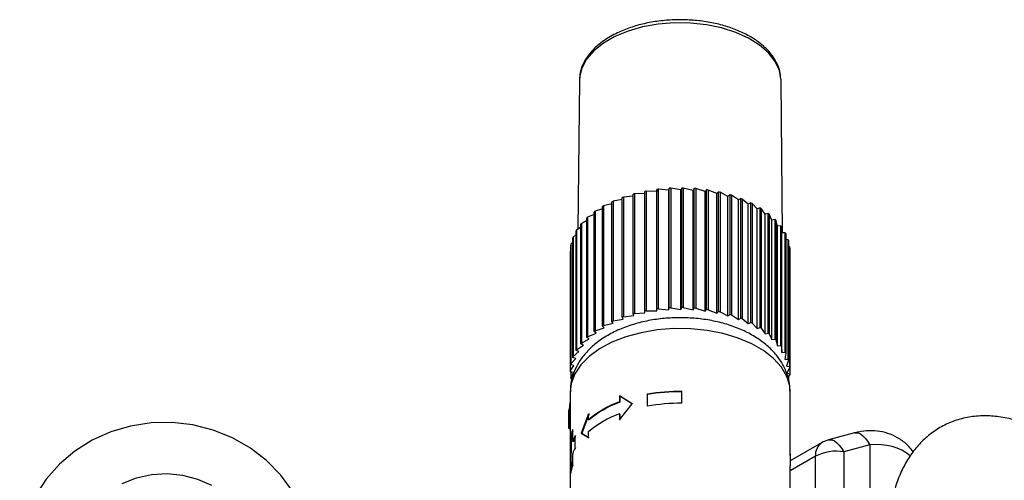
# Model space of a CAD drawing. Units: millimetres. Extents: x 0 to 25546, y 0 to 9489.
# Drawn here: x 325 to 459, y 409 to 472 of the extents above; entities that cross this region are included whole.
import ezdxf

# ---------------------------------------------------------------- set-up
doc = ezdxf.new("R2010")
doc.units = ezdxf.units.MM
doc.header["$LTSCALE"] = 5

msp = doc.modelspace()

# ---------------------------------------------------------------- linework, layer by layer
at = {"color": 7, "linetype": 'Continuous', "lineweight": 25}
for p, q in [((400.97, 463.5), (400.76, 443.19)), ((400.98, 463.78), (400.97, 463.5)), ((428.7, 442.72), (428.48, 463.5)), ((411.54, 448.63), (411.52, 448.37)), ((411.54, 432.3), (411.54, 448.63)), ((411.74, 448.66), (411.74, 432.33)), ((413.16, 448.53), (411.74, 448.66)), ((413.23, 448.79), (413.16, 448.53)), ((413.23, 432.45), (413.23, 448.79)), ((413.44, 448.8), (413.44, 432.47)), ((414.82, 448.58), (413.44, 448.8)), ((414.94, 448.83), (414.82, 448.58)), ((414.94, 432.5), (414.94, 448.83)), ((415.15, 448.83), (415.15, 432.49)), ((416.48, 448.51), (415.15, 448.83)), ((416.65, 448.76), (416.48, 448.51)), ((416.65, 432.43), (416.65, 448.76)), ((416.86, 448.74), (416.86, 432.41)), ((418.11, 448.34), (416.86, 448.74)), ((406.8, 431.19), (406.8, 447.52)), ((408.3, 447.73), (406.98, 447.58)), ((406.98, 447.58), (406.98, 431.25)), ((408.3, 431.66), (408.3, 447.99)), ((409.89, 448.1), (408.49, 448.05)), ((408.49, 448.05), (408.49, 431.71)), ((409.89, 432.03), (409.89, 448.37)), ((410.09, 448.4), (410.09, 432.07)), ((411.52, 448.37), (410.09, 448.4)), ((411.52, 432.04), (411.52, 448.37)), ((413.16, 432.2), (413.16, 448.53)), ((414.82, 432.24), (414.82, 448.58)), ((416.48, 432.18), (416.48, 448.51)), ((418.33, 448.57), (418.11, 448.34)), ((418.11, 432.01), (418.11, 448.34)), ((418.33, 432.24), (418.33, 448.57)), ((418.53, 448.54), (418.53, 432.21)), ((419.7, 448.07), (418.53, 448.54)), ((419.97, 448.28), (419.7, 448.07)), ((419.7, 431.74), (419.7, 448.07)), ((419.97, 431.95), (419.97, 448.28)), ((420.16, 448.24), (420.16, 431.91)), ((421.23, 447.69), (420.16, 448.24)), ((421.53, 447.88), (421.23, 447.69)), ((421.23, 431.36), (421.23, 447.69)), ((421.53, 431.55), (421.53, 447.88)), ((421.72, 447.83), (421.72, 431.5)), ((422.67, 447.21), (421.72, 447.83)), ((423.01, 447.39), (422.67, 447.21)), ((423.01, 431.06), (423.01, 447.39)), ((423.19, 447.32), (423.19, 430.99)), ((424.01, 446.64), (423.19, 447.32)), ((404.12, 445.99), (403.11, 445.65)), ((404.12, 429.96), (404.12, 446.29)), ((405.4, 446.66), (404.27, 446.38)), ((404.27, 446.38), (404.27, 430.05)), ((405.4, 430.62), (405.4, 446.95)), ((406.8, 447.25), (405.56, 447.03)), ((405.56, 447.03), (405.56, 430.69)), ((422.67, 430.88), (422.67, 447.21)), ((424.38, 446.79), (424.01, 446.64)), ((424.01, 430.31), (424.01, 446.64)), ((424.38, 430.46), (424.38, 446.79)), ((424.54, 446.71), (424.54, 430.38)), ((425.23, 445.99), (424.54, 446.71)), ((425.63, 446.12), (425.23, 445.99)), ((425.23, 429.66), (425.23, 445.99)), ((425.63, 429.78), (425.63, 446.12)), ((425.77, 446.03), (425.77, 429.7)), ((426.31, 445.26), (425.77, 446.03)), ((401.99, 428.42), (401.99, 444.75)), ((402.98, 445.23), (402.1, 444.85)), ((402.1, 444.85), (402.1, 428.52)), ((402.98, 429.22), (402.98, 445.55)), ((403.11, 445.65), (403.11, 429.32)), ((426.73, 445.36), (426.31, 445.26)), ((426.31, 428.93), (426.31, 445.26)), ((426.73, 429.03), (426.73, 445.36)), ((426.86, 445.26), (426.86, 428.93)), ((427.24, 444.46), (426.86, 445.26)), ((401.17, 443.47), (400.6, 443.08)), ((401.17, 427.55), (401.17, 443.88)), ((401.99, 444.39), (401.26, 443.99)), ((401.26, 443.99), (401.26, 427.66)), ((427.68, 444.53), (427.24, 444.46)), ((427.24, 428.13), (427.24, 444.46)), ((427.68, 428.2), (427.68, 444.53)), ((427.78, 444.43), (427.78, 428.1)), ((428.01, 443.61), (427.78, 444.43)), ((428.46, 443.65), (428.01, 443.61)), ((428.01, 427.28), (428.01, 443.61)), ((428.46, 427.32), (428.46, 443.65)), ((428.54, 443.54), (428.54, 427.21)), ((428.6, 442.72), (428.54, 443.54)), ((400.07, 425.68), (400.07, 442.01)), ((400.53, 442.49), (400.11, 442.13)), ((400.11, 442.13), (400.11, 425.8)), ((400.53, 426.63), (400.53, 442.96)), ((400.6, 443.08), (400.6, 426.75)), ((429.05, 442.73), (428.6, 442.72)), ((428.6, 426.39), (428.6, 442.72)), ((429.05, 426.4), (429.05, 442.73)), ((429.12, 442.61), (429.12, 426.28)), ((399.8, 424.7), (399.8, 441.03)), ((400.07, 441.43), (399.82, 441.15)), ((399.82, 441.15), (399.82, 424.82)), ((429.47, 441.77), (429.12, 441.78)), ((429.47, 425.44), (429.47, 441.77)), ((429.5, 441.65), (429.5, 425.32)), ((429.69, 440.79), (429.5, 440.81)), ((429.69, 424.46), (429.69, 440.79)), ((429.7, 440.67), (429.7, 424.33)), ((399.8, 440.28), (399.72, 440.17)), ((399.72, 440.17), (399.72, 423.84)), ((429.71, 439.8), (429.7, 439.8)), ((429.71, 423.47), (429.71, 439.8)), ((414.82, 432.24), (414.94, 432.5)), ((415.15, 432.49), (416.48, 432.18)), ((406.93, 430.94), (406.8, 431.19)), ((406.98, 431.25), (408.38, 431.41)), ((408.38, 431.41), (408.3, 431.66)), ((408.49, 431.71), (409.92, 431.77)), ((409.92, 431.77), (409.89, 432.03)), ((410.09, 432.07), (411.52, 432.04)), ((411.52, 432.04), (411.54, 432.3)), ((411.74, 432.33), (413.16, 432.2)), ((413.16, 432.2), (413.23, 432.45)), ((413.44, 432.47), (414.82, 432.24)), ((416.48, 432.18), (416.65, 432.43)), ((416.86, 432.41), (418.11, 432.01)), ((418.11, 432.01), (418.33, 432.24)), ((418.53, 432.21), (419.7, 431.74)), ((419.7, 431.74), (419.97, 431.95)), ((420.16, 431.91), (421.23, 431.36)), ((421.23, 431.36), (421.53, 431.55)), ((421.72, 431.5), (422.67, 430.88)), ((404.35, 429.74), (404.12, 429.96)), ((404.27, 430.05), (405.58, 430.38)), ((405.58, 430.38), (405.4, 430.62)), ((405.56, 430.69), (406.93, 430.94)), ((422.67, 430.88), (423.01, 431.06)), ((423.19, 430.99), (424.01, 430.31)), ((424.01, 430.31), (424.38, 430.46)), ((424.54, 430.38), (425.23, 429.66)), ((402.1, 428.52), (403.25, 429.01)), ((403.25, 429.01), (402.98, 429.22)), ((403.11, 429.32), (404.35, 429.74)), ((425.23, 429.66), (425.63, 429.78)), ((425.77, 429.7), (426.31, 428.93)), ((426.31, 428.93), (426.73, 429.03)), ((426.86, 428.93), (427.24, 428.13)), ((400.6, 426.75), (401.52, 427.38)), ((401.52, 427.38), (401.17, 427.55)), ((401.26, 427.66), (402.3, 428.22)), ((402.3, 428.22), (401.99, 428.42)), ((427.24, 428.13), (427.68, 428.2)), ((427.78, 428.1), (428.01, 427.28)), ((428.01, 427.28), (428.46, 427.32)), ((428.54, 427.21), (428.6, 426.39)), ((400.11, 425.8), (400.9, 426.49)), ((400.9, 426.49), (400.53, 426.63)), ((428.6, 426.39), (429.05, 426.4)), ((429.12, 426.28), (429.01, 425.46)), ((399.72, 423.84), (400.22, 424.61)), ((400.22, 424.61), (399.8, 424.7)), ((399.82, 424.82), (400.47, 425.56)), ((400.47, 425.56), (400.07, 425.68)), ((429.01, 425.46), (429.47, 425.44)), ((429.5, 425.32), (429.24, 424.5)), ((429.24, 424.5), (429.69, 424.46)), ((400.17, 423.65), (399.73, 423.71)), ((399.82, 423.7), (399.82, 422.85)), ((399.82, 422.85), (400.17, 423.65)), ((429.7, 424.33), (429.28, 423.55)), ((429.28, 423.55), (429.71, 423.47)), ((429.7, 423.35), (429.41, 422.97)), ((429.54, 422.48), (429.54, 423.14)), ((399.72, 420.98), (399.72, 412.41)), ((408.17, 419.38), (406.44, 420.44)), ((406.44, 420.44), (406.44, 419.63)), ((406.49, 420.39), (406.44, 420.44)), ((406.49, 420.39), (406.49, 419.58)), ((408.22, 419.33), (406.49, 420.39)), ((410.21, 420.67), (410.21, 419.03)), ((410.24, 420.61), (410.21, 420.67)), ((410.24, 420.61), (410.24, 419.04)), ((414.94, 419.43), (414.94, 421.07)), ((414.94, 421.01), (414.94, 421.07)), ((414.94, 419.43), (414.94, 421.01)), ((429.72, 412.41), (429.72, 420.98)), ((406.49, 419.58), (406.44, 419.63)), ((406.44, 417.18), (408.17, 419.38)), ((399.47, 418.43), (399.47, 416.23)), ((399.56, 418.56), (399.56, 416.35)), ((402.22, 418.01), (401.23, 415.37)), ((402.31, 417.98), (401.32, 415.35)), ((402.22, 417.19), (402.22, 418.01)), ((406.44, 417.99), (406.44, 417.18)), ((406.49, 417.94), (406.44, 417.99)), ((406.49, 417.94), (406.49, 417.13)), ((399.56, 416.35), (399.72, 416.44)), ((402.31, 417.16), (402.22, 417.19)), ((399.62, 415.97), (399.72, 415.91)), ((400.06, 414.23), (400.06, 415.86)), ((401.23, 415.37), (402.22, 414.74)), ((401.32, 415.35), (401.23, 415.37)), ((401.32, 415.35), (402.31, 414.71)), ((402.22, 414.74), (402.22, 415.56)), ((438.5, 415.38), (434.97, 414.44)), ((399.77, 414.72), (399.77, 413.09)), ((399.87, 414.72), (399.77, 414.72)), ((399.87, 414.72), (399.87, 413.09)), ((400.16, 414.22), (400.06, 414.23)), ((400.42, 413.38), (400.42, 415.01)), ((434.01, 414.04), (429.72, 411.56)), ((440.58, 413.75), (437.05, 412.81)), ((440.58, 413.75), (440.58, 399.42)), ((399.87, 413.09), (399.77, 413.09)), ((399.82, 412.41), (399.82, 411.45)), ((400.06, 410.96), (400.06, 412.59)), ((429.72, 412.53), (429.72, 410.9)), ((437.05, 412.81), (437.05, 399.96)), ((399.73, 412.28), (399.73, 410.9)), ((399.82, 412.28), (399.73, 412.28)), ((399.77, 411.45), (399.77, 409.82)), ((399.87, 411.45), (399.77, 411.45)), ((399.87, 411.45), (399.87, 410.35)), ((433.18, 412.21), (429.72, 410.21)), ((433.18, 399.36), (433.18, 412.21)), ((399.72, 410.77), (399.72, 400.98)), ((429.72, 396.14), (429.72, 410.77))]:
    msp.add_line(p, q, dxfattribs=at)
at = {"color": 7, "linetype": 'Continuous', "lineweight": 25, "flags": 128}
for points in [[(428.47, 463.74), (428.26, 464.88), (427.68, 466.11), (426.78, 467.28), (425.55, 468.35), (424.05, 469.29), (422.31, 470.07), (420.37, 470.69), (418.29, 471.12), (416.11, 471.35), (413.89, 471.38), (411.7, 471.2), (409.59, 470.82), (407.61, 470.24), (405.81, 469.5), (404.24, 468.59), (402.95, 467.56), (401.96, 466.41), (401.3, 465.19), (400.99, 463.93), (400.98, 463.78)], [(428.48, 463.5), (428.48, 463.61), (428.47, 463.74)], [(429.72, 420.98), (429.66, 421.81), (429.26, 423.11), (428.53, 424.37), (427.47, 425.55), (426.11, 426.62), (424.49, 427.55), (422.64, 428.34), (420.6, 428.95), (418.42, 429.37), (416.16, 429.6), (413.86, 429.63), (411.59, 429.45), (409.39, 429.07), (407.31, 428.51), (405.4, 427.77), (403.72, 426.86), (402.29, 425.83), (401.16, 424.67), (400.34, 423.44), (399.86, 422.14), (399.72, 420.98)], [(399.72, 419.7), (399.61, 419.17), (399.56, 418.56)], [(364, 402.49), (363.11, 405.03), (361.85, 407.43), (360.24, 409.64), (358.3, 411.62), (356.09, 413.32), (353.65, 414.72), (351.02, 415.78), (348.26, 416.48), (345.42, 416.81), (342.57, 416.76), (339.76, 416.33)], [(339.76, 416.33), (337.05, 415.54), (334.49, 414.39), (332.14, 412.91), (330.04, 411.13), (328.24, 409.09), (326.77, 406.82), (325.67, 404.38), (324.95, 401.82), (324.63, 399.18), (324.71, 396.52), (325.2, 393.9)], [(438.5, 415.38), (438.67, 415.41), (438.98, 415.38), (439.3, 415.24), (439.63, 415), (439.96, 414.66), (440.28, 414.24), (440.58, 413.75)], [(434.97, 414.44), (435.14, 414.46), (435.45, 414.43), (435.77, 414.29), (436.1, 414.05), (436.43, 413.72), (436.75, 413.3), (437.05, 412.81)], [(338.62, 408.49), (340.56, 409.26), (342.62, 409.72), (344.73, 409.84), (346.84, 409.63), (348.88, 409.09), (350.81, 408.24)], [(429.72, 410.77), (429.72, 410.8), (429.72, 410.9)]]:
    msp.add_lwpolyline(points, dxfattribs=at)
at = {"color": 7, "linetype": 'Continuous', "lineweight": 25}
for centre, radius, start, end in [((414.64, 423.93), 24.89, 96.6786, 97.1576), ((414.72, 423.07), 25.76, 92.8454, 93.3135), ((414.72, 422.86), 25.97, 89.0621, 89.5277), ((414.75, 423.32), 25.51, 85.2624, 85.7336), ((413.3, 429.43), 19.22, 109.2015, 109.7706), ((413.97, 427.26), 21.5, 104.7765, 105.3047), ((414.41, 425.37), 23.43, 100.6306, 101.1292), ((414.88, 424.41), 24.41, 81.3791, 81.8643), ((415.18, 426.03), 22.76, 77.3407, 77.8492), ((415.7, 428.05), 20.68, 73.0677, 73.6097), ((416.47, 430.28), 18.32, 68.4684, 69.0561), ((411.26, 433.91), 14.29, 119.3027, 119.9961), ((412.38, 431.71), 16.77, 114.0047, 114.628), ((417.46, 432.55), 15.84, 63.4354, 64.0829), ((418.64, 434.69), 13.39, 57.8423, 58.5663), ((408.69, 437.52), 9.85, 131.9438, 132.8325), ((410, 435.89), 11.95, 125.2318, 126.0131), ((419.94, 436.55), 11.13, 51.5443, 52.3634), ((407.42, 438.75), 8.09, 139.5923, 140.6058), ((421.25, 438.03), 9.15, 44.3856, 45.3191), ((422.47, 439.09), 7.53, 36.2239, 37.2871), ((405.44, 439.99), 5.74, 158.0766, 159.3506), ((406.3, 439.55), 6.71, 148.2961, 149.4439), ((423.5, 439.75), 6.3, 26.9791, 28.1762), ((404.89, 440.15), 5.17, 168.7777, 170.1432), ((424.26, 440.07), 5.48, 16.7084, 18.0222), ((424.66, 440.16), 5.06, 5.6779, 7.0631), ((414.72, 406.53), 25.97, 89.0621, 89.5277), ((413.3, 413.1), 19.22, 109.2015, 109.7706), ((413.97, 410.93), 21.5, 104.7765, 105.3047), ((414.41, 409.04), 23.43, 100.6306, 101.1292), ((414.64, 407.6), 24.89, 96.6786, 97.1576), ((414.72, 406.74), 25.76, 92.8454, 93.3135), ((414.75, 406.99), 25.51, 85.2624, 85.7336), ((414.88, 408.08), 24.41, 81.3791, 81.8643), ((415.18, 409.7), 22.76, 77.3407, 77.8492), ((415.7, 411.72), 20.68, 73.0677, 73.6097), ((411.26, 417.58), 14.29, 119.3027, 119.9961), ((412.38, 415.38), 16.77, 114.0047, 114.628), ((416.47, 413.95), 18.32, 68.4684, 69.0561), ((417.46, 416.22), 15.84, 63.4354, 64.0829), ((408.69, 421.19), 9.85, 131.9438, 132.8325), ((410, 419.56), 11.95, 125.2318, 126.0131), ((418.64, 418.36), 13.39, 57.8423, 58.5663), ((419.94, 420.21), 11.13, 51.5443, 52.3634), ((407.42, 422.42), 8.09, 139.5923, 140.6058), ((421.25, 421.7), 9.15, 44.3856, 45.3191), ((422.47, 422.76), 7.53, 36.2239, 37.2871), ((405.44, 423.66), 5.74, 158.0766, 159.3506), ((406.3, 423.22), 6.71, 148.2961, 149.4439), ((423.5, 423.42), 6.3, 26.9791, 28.1762), ((404.89, 423.82), 5.17, 168.7777, 170.1432), ((424.26, 423.74), 5.48, 16.7084, 18.0222), ((424.66, 423.83), 5.06, 5.6779, 7.0631), ((404.72, 423.84), 5, 180.0207, 181.4172), ((424.69, 423.84), 5.04, 354.3631, 355.7529), ((404.94, 423.87), 5.22, 191.2626, 192.6194), ((414.7, 395.75), 25.31, 89.4515, 100.2092), ((414.7, 395.86), 25.15, 89.4515, 100.2092), ((411.26, 406.41), 14.07, 110.0391, 129.951), ((411.28, 406.45), 13.98, 110.0391, 129.951), ((414.7, 394.12), 25.31, 89.4515, 100.2092), ((399.62, 418.42), 0.151, 114.3747, 174.3052), ((411.26, 404.77), 14.07, 110.0391, 129.951), ((399.62, 416.21), 0.151, 114.3747, 174.3052), ((399.77, 416.23), 0.3, 180, 240.0027), ((400.03, 416.37), 0.465, 182.6504, 229.6125), ((399.68, 416.08), 0.127, 242.6567, 289.6204), ((405.05, 413.99), 5.33, 159.4185, 172.1066), ((405.04, 414), 5.22, 162.6036, 172.1581), ((405.7, 412.12), 6.02, 151.2724, 159.4604), ((405.67, 412.16), 5.89, 153.1816, 159.4962), ((435.19, 412.4), 2.02, 125.8415, 185.4707), ((436.01, 410.57), 4, 105.0021, 119.9973), ((404.74, 412.41), 5.02, 172.1956, 181.4349), ((404.81, 412.41), 4.99, 172.1971, 179.9924), ((405.7, 410.48), 6.02, 151.2724, 159.4604), ((424.72, 412.41), 5, 358.5554, 1.4446), ((436, 406.75), 6.14, 80.2289, 117.3572), ((404.75, 410.77), 5.02, 172.1971, 179.9924), ((405.05, 409.09), 5.33, 159.4185, 172.1066)]:
    msp.add_arc(centre, radius, start, end, dxfattribs=at)
msp.add_ellipse((437.91, 403.55), major_axis=(8.51, 8.4), ratio=0.69003, start_param=0.051424, end_param=0.711303, dxfattribs=at)
for points, knots in [([(428.43, 463.78), (428.42, 464), (428.4, 464.66), (428.02, 465.72), (427.34, 466.91), (426.35, 468.02), (425.1, 469.02), (423.6, 469.91), (421.89, 470.64), (420.02, 471.21), (418.03, 471.6), (415.97, 471.8), (413.87, 471.82), (411.8, 471.65), (409.8, 471.3), (407.9, 470.76), (406.37, 470.15), (405.52, 469.69), (405.2, 469.51)], [0, 0, 0, 0, 0.033143, 0.095755, 0.158947, 0.223536, 0.289502, 0.356298, 0.423364, 0.490358, 0.557226, 0.623992, 0.690712, 0.757453, 0.824262, 0.891212, 0.958371, 1, 1, 1, 1]), ([(405.2, 469.51), (404.94, 469.36), (404.18, 468.89), (403.1, 468.02), (402.07, 466.86), (401.38, 465.61), (401.02, 464.57), (401.02, 463.97), (401.02, 463.82)], [0, 0, 0, 0, 0.109721, 0.317625, 0.525465, 0.730865, 0.931512, 1, 1, 1, 1]), ([(429.7, 421.11), (429.68, 421.54), (429.63, 422.47), (429.19, 423.86), (428.48, 425.23), (427.49, 426.49), (426.24, 427.65), (424.74, 428.67), (423.01, 429.55), (421.09, 430.25), (419.04, 430.75), (416.9, 431.05), (414.72, 431.15), (412.54, 431.05), (410.4, 430.75), (408.34, 430.24), (406.39, 429.53), (404.59, 428.61), (403.06, 427.53), (401.81, 426.32), (400.85, 425.04), (400.16, 423.63), (399.77, 422.26), (399.76, 421.36), (399.76, 421)], [0, 0, 0, 0, 0.03589, 0.077683, 0.119782, 0.163111, 0.208274, 0.255327, 0.303724, 0.352652, 0.401485, 0.450114, 0.498607, 0.547104, 0.59575, 0.644697, 0.694127, 0.744169, 0.794773, 0.839946, 0.883292, 0.924935, 0.969933, 1, 1, 1, 1]), ([(466.4, 414.31), (466.01, 414.56), (464.89, 415.28), (463, 416.25), (460.73, 417.1), (458.55, 417.59), (456.41, 417.77), (454.37, 417.64), (452.39, 417.17), (450.57, 416.4), (448.93, 415.36), (447.48, 414.07), (446.23, 412.55), (445.18, 410.82), (444.33, 408.86), (443.69, 406.7), (443.28, 404.35), (443.14, 402.45), (443.13, 401.35), (443.13, 401.12)], [0, 0, 0, 0, 0.036775, 0.105876, 0.174936, 0.24294, 0.30227, 0.365912, 0.427253, 0.486728, 0.545184, 0.603379, 0.662128, 0.722252, 0.784336, 0.848577, 0.914702, 0.98208, 1, 1, 1, 1]), ([(446.49, 412.79), (446.31, 413.04), (445.81, 413.71), (444.75, 414.55), (443.41, 415.25), (441.97, 415.63), (440.5, 415.73), (439.34, 415.59), (438.68, 415.43), (438.5, 415.38)], [0, 0, 0, 0, 0.104265, 0.278839, 0.446523, 0.610166, 0.773317, 0.940568, 1, 1, 1, 1])]:
    msp.add_open_spline(points, degree=3, knots=knots, dxfattribs=at)

doc.saveas('drawing.dxf')
